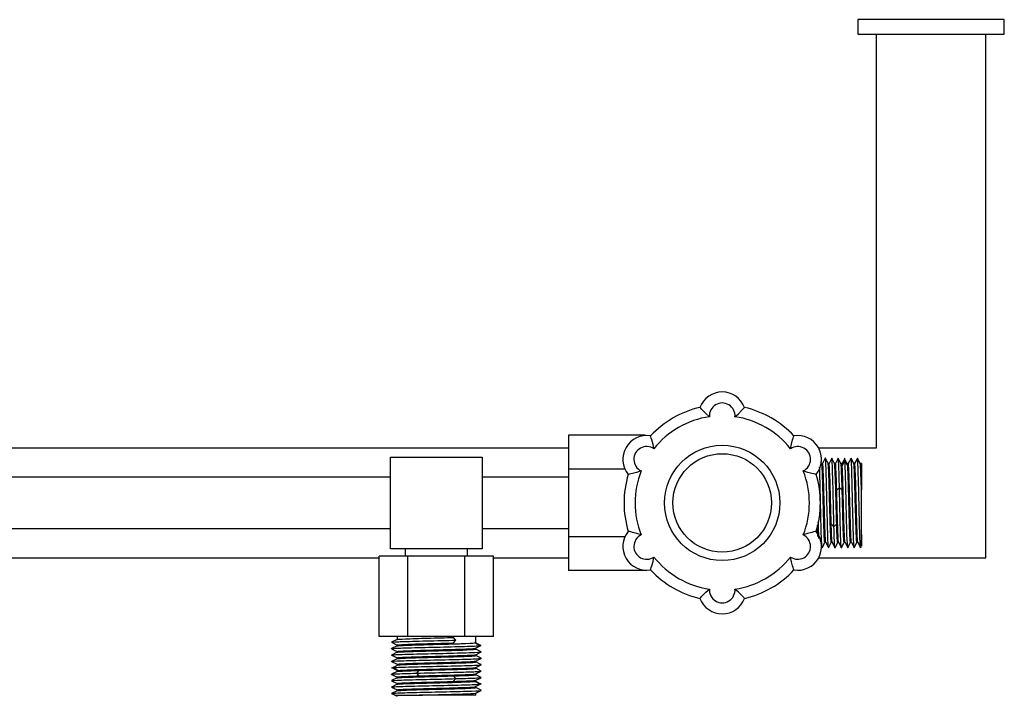
# Model space of a CAD drawing. Units: millimetres. Extents: x 132 to 3760, y -2507 to 2358.
# Drawn here: x 1558 to 1827, y -1707 to -1522 of the extents above; entities that cross this region are included whole.
import ezdxf

# ---------------------------------------------------------------- set-up
doc = ezdxf.new("R2010")
doc.units = ezdxf.units.MM
doc.layers.get('0').update_dxf_attribs({"lineweight": 35})

msp = doc.modelspace()

# ---------------------------------------------------------------- linework, layer by layer
at = {"lineweight": -3}
for p, q in [((1826.57, -1522.11), (1786.57, -1522.11)), ((1786.57, -1522.11), (1786.57, -1526.11)), ((1826.57, -1526.11), (1826.57, -1522.11)), ((1786.57, -1526.11), (1826.57, -1526.11)), ((1791.57, -1526.11), (1791.57, -1639.11)), ((1821.57, -1669.11), (1821.57, -1526.11)), ((1743.54, -1628.07), (1743.49, -1628.01)), ((1743.7, -1628.25), (1743.54, -1628.07)), ((1743.95, -1628.52), (1743.7, -1628.25)), ((1744.28, -1628.88), (1743.95, -1628.52)), ((1754.85, -1628.89), (1755.19, -1628.53)), ((1755.19, -1628.53), (1755.44, -1628.25)), ((1755.44, -1628.25), (1755.59, -1628.07)), ((1755.59, -1628.07), (1755.65, -1628.01)), ((1745.1, -1629.71), (1744.28, -1628.88)), ((1746.08, -1630.57), (1745.1, -1629.71)), ((1753.06, -1630.57), (1754, -1629.74)), ((1754, -1629.74), (1754.85, -1628.89)), ((1728.57, -1635.64), (1707.57, -1635.64)), ((1707.57, -1635.64), (1707.57, -1644.88)), ((1728.57, -1635.64), (1728.57, -1635.72)), ((1730.03, -1635.88), (1730, -1635.8)), ((1730.1, -1636.1), (1730.03, -1635.88)), ((1730.22, -1636.46), (1730.1, -1636.1)), ((1730.36, -1636.91), (1730.22, -1636.46)), ((1768.78, -1636.91), (1768.92, -1636.45)), ((1768.92, -1636.45), (1769.03, -1636.1)), ((1769.03, -1636.1), (1769.11, -1635.87)), ((1769.11, -1635.87), (1769.13, -1635.8)), ((1707.57, -1639.11), (825.57, -1639.11)), ((1730.68, -1638.11), (1730.36, -1636.91)), ((1730.93, -1639.32), (1730.68, -1638.11)), ((1768.21, -1639.32), (1768.47, -1638.05)), ((1768.47, -1638.05), (1768.78, -1636.91)), ((1791.57, -1639.11), (1775.89, -1639.11)), ((1659.07, -1641.61), (1684.07, -1641.61)), ((1659.07, -1666.61), (1659.07, -1641.61)), ((1684.07, -1641.61), (1684.07, -1666.61)), ((1777.71, -1641.88), (1776.97, -1643.36)), ((1777.92, -1642.24), (1777.74, -1641.88)), ((1779.46, -1641.88), (1778.72, -1643.36)), ((1779.66, -1642.22), (1779.49, -1641.87)), ((1781.21, -1641.87), (1781.03, -1642.23)), ((1781.41, -1642.21), (1781.24, -1641.88)), ((1782.93, -1642.03), (1782.18, -1643.52)), ((1783.2, -1642.48), (1782.94, -1641.96)), ((1784.73, -1641.86), (1783.98, -1643.36)), ((1785.49, -1643.39), (1784.74, -1641.89)), ((1786.46, -1641.87), (1786.28, -1642.23)), ((1786.66, -1642.21), (1786.49, -1641.88)), ((1776.74, -1643.39), (1776.52, -1642.93)), ((1776.73, -1643.36), (1776.72, -1643.36)), ((1776.97, -1643.36), (1776.73, -1643.36)), ((1778.49, -1643.38), (1777.92, -1642.24)), ((1778.73, -1643.36), (1778.47, -1643.36)), ((1780.24, -1643.38), (1779.66, -1642.22)), ((1780.47, -1643.36), (1780.23, -1643.36)), ((1780.23, -1643.36), (1780.23, -1643.36)), ((1781.03, -1642.23), (1780.47, -1643.36)), ((1781.99, -1643.39), (1781.41, -1642.21)), ((1781.98, -1643.36), (1781.97, -1643.36)), ((1782.22, -1643.36), (1781.98, -1643.36)), ((1783.07, -1642.55), (1782.32, -1643.97)), ((1783.82, -1643.97), (1783.07, -1642.55)), ((1783.69, -1643.44), (1783.2, -1642.48)), ((1783.98, -1643.36), (1783.72, -1643.36)), ((1785.72, -1643.36), (1785.48, -1643.36)), ((1785.48, -1643.36), (1785.48, -1643.36)), ((1786.28, -1642.23), (1785.72, -1643.36)), ((1787.24, -1643.39), (1786.66, -1642.21)), ((1787.57, -1643.36), (1787.23, -1643.36)), ((1787.57, -1643.36), (1787.57, -1650.56)), ((1659.07, -1647.11), (1414.07, -1647.11)), ((1707.57, -1647.11), (1684.07, -1647.11)), ((1723.03, -1644.88), (1707.57, -1644.88)), ((1707.57, -1644.88), (1707.57, -1663.35)), ((1724, -1646.31), (1723.92, -1646.33)), ((1724.24, -1646.26), (1724, -1646.31)), ((1724.6, -1646.19), (1724.24, -1646.26)), ((1725.07, -1646.08), (1724.6, -1646.19)), ((1726.2, -1645.78), (1725.07, -1646.08)), ((1727.43, -1645.36), (1726.2, -1645.78)), ((1772.93, -1645.78), (1771.7, -1645.36)), ((1774.07, -1646.08), (1772.93, -1645.78)), ((1774.54, -1646.19), (1774.07, -1646.08)), ((1774.9, -1646.26), (1774.54, -1646.19)), ((1775.13, -1646.31), (1774.9, -1646.26)), ((1775.21, -1646.33), (1775.13, -1646.31)), ((1781.57, -1650.07), (1780.82, -1650.56)), ((1782.32, -1650.56), (1781.57, -1650.07)), ((1787.57, -1651.21), (1787.57, -1650.56)), ((1787.57, -1654.85), (1787.57, -1651.21)), ((1787.57, -1658.6), (1787.57, -1654.85)), ((1780.07, -1660.63), (1779.32, -1659.83)), ((1780.82, -1659.83), (1780.07, -1660.63)), ((1787.57, -1661.87), (1787.57, -1658.6)), ((1414.07, -1661.11), (1659.07, -1661.11)), ((1684.07, -1661.11), (1707.57, -1661.11)), ((1723.03, -1663.35), (1707.57, -1663.35)), ((1707.57, -1663.35), (1707.57, -1672.59)), ((1724, -1661.92), (1723.92, -1661.9)), ((1724.24, -1661.96), (1724, -1661.92)), ((1724.6, -1662.04), (1724.24, -1661.96)), ((1725.07, -1662.15), (1724.6, -1662.04)), ((1726.26, -1662.46), (1725.07, -1662.15)), ((1727.43, -1662.86), (1726.26, -1662.46)), ((1772.87, -1662.46), (1771.7, -1662.86)), ((1774.07, -1662.15), (1772.87, -1662.46)), ((1774.53, -1662.04), (1774.07, -1662.15)), ((1774.9, -1661.96), (1774.53, -1662.04)), ((1775.13, -1661.92), (1774.9, -1661.96)), ((1775.21, -1661.9), (1775.13, -1661.92)), ((1787.57, -1664.4), (1787.57, -1661.87)), ((1787.57, -1662.78), (1787.57, -1664.72)), ((1776.55, -1665.78), (1776.84, -1666.36)), ((1776.87, -1666.34), (1777.01, -1666.06)), ((1777.01, -1666.06), (1777.61, -1664.86)), ((1777.6, -1664.86), (1777.84, -1664.86)), ((1778.57, -1666.29), (1777.82, -1664.8)), ((1777.84, -1664.85), (1778.59, -1666.35)), ((1777.84, -1664.86), (1777.85, -1664.86)), ((1779.32, -1664.8), (1778.57, -1666.29)), ((1779.35, -1664.86), (1779.6, -1664.86)), ((1779.58, -1664.83), (1780.33, -1666.34)), ((1780.36, -1666.35), (1780.54, -1665.99)), ((1780.54, -1665.99), (1781.1, -1664.86)), ((1781.1, -1664.86), (1781.34, -1664.86)), ((1781.33, -1664.84), (1782.09, -1666.34)), ((1781.34, -1664.86), (1781.35, -1664.86)), ((1782.11, -1666.35), (1782.29, -1665.99)), ((1782.29, -1665.99), (1782.86, -1664.86)), ((1782.85, -1664.86), (1783.09, -1664.86)), ((1783.09, -1664.85), (1783.84, -1666.35)), ((1783.09, -1664.86), (1783.1, -1664.86)), ((1783.86, -1666.34), (1784.03, -1666.01)), ((1784.03, -1666.01), (1784.61, -1664.86)), ((1784.6, -1664.86), (1784.85, -1664.86)), ((1784.84, -1664.85), (1785.59, -1666.35)), ((1785.61, -1666.35), (1785.79, -1665.99)), ((1785.79, -1665.99), (1786.35, -1664.86)), ((1786.35, -1664.86), (1786.6, -1664.86)), ((1786.59, -1664.86), (1787.34, -1666.36)), ((1787.57, -1665.74), (1787.57, -1664.4)), ((1787.57, -1664.72), (1787.57, -1665.78)), ((1787.57, -1665.94), (1787.57, -1665.74)), ((1787.57, -1665.78), (1787.57, -1665.94)), ((1655.98, -1690.61), (1655.98, -1668.61)), ((1663.77, -1668.61), (1655.98, -1668.61)), ((1684.07, -1666.61), (1659.07, -1666.61)), ((1663.07, -1666.61), (1663.07, -1668.61)), ((1663.77, -1690.61), (1663.77, -1668.61)), ((1679.36, -1668.61), (1663.77, -1668.61)), ((1679.36, -1690.61), (1679.36, -1668.61)), ((1687.16, -1668.61), (1679.36, -1668.61)), ((1680.07, -1668.61), (1680.07, -1666.61)), ((1687.16, -1690.61), (1687.16, -1668.61)), ((1730.68, -1670.12), (1730.93, -1668.91)), ((1768.47, -1670.18), (1768.21, -1668.91)), ((1417.16, -1669.11), (1655.98, -1669.11)), ((1687.16, -1669.11), (1707.57, -1669.11)), ((1730.22, -1671.77), (1730.36, -1671.31)), ((1730.36, -1671.31), (1730.68, -1670.12)), ((1768.78, -1671.31), (1768.47, -1670.18)), ((1768.92, -1671.78), (1768.78, -1671.31)), ((1775.89, -1669.11), (1821.57, -1669.11)), ((1728.57, -1672.59), (1707.57, -1672.59)), ((1728.57, -1672.5), (1728.57, -1672.59)), ((1730, -1672.43), (1730.03, -1672.35)), ((1730.03, -1672.35), (1730.1, -1672.13)), ((1730.1, -1672.13), (1730.22, -1671.77)), ((1769.03, -1672.13), (1768.92, -1671.78)), ((1769.11, -1672.35), (1769.03, -1672.13)), ((1769.13, -1672.43), (1769.11, -1672.35)), ((1743.95, -1679.7), (1744.28, -1679.35)), ((1744.28, -1679.35), (1745.1, -1678.51)), ((1745.1, -1678.51), (1746.08, -1677.66)), ((1754.01, -1678.49), (1753.06, -1677.66)), ((1754.86, -1679.35), (1754.01, -1678.49)), ((1755.18, -1679.7), (1754.86, -1679.35)), ((1743.49, -1680.21), (1743.54, -1680.15)), ((1743.54, -1680.15), (1743.7, -1679.98)), ((1743.7, -1679.98), (1743.95, -1679.7)), ((1755.44, -1679.98), (1755.18, -1679.7)), ((1755.59, -1680.15), (1755.44, -1679.98)), ((1755.65, -1680.21), (1755.59, -1680.15)), ((1663.77, -1690.61), (1655.98, -1690.61)), ((1660.84, -1691.41), (1659.33, -1692.16)), ((1659.33, -1692.19), (1660.82, -1692.93)), ((1660.82, -1690.61), (1660.82, -1691.42)), ((1660.82, -1691.42), (1660.82, -1691.43)), ((1660.82, -1692.93), (1660.82, -1693.18)), ((1679.36, -1690.61), (1663.77, -1690.61)), ((1676.88, -1691.61), (1676.23, -1690.86)), ((1676.23, -1692.36), (1676.88, -1691.61)), ((1687.16, -1690.61), (1679.36, -1690.61)), ((1683.51, -1692.99), (1682.04, -1692.24)), ((1683.51, -1693.11), (1682.05, -1692.36)), ((1682.05, -1693.86), (1683.51, -1693.11)), ((1682.32, -1692.3), (1682.32, -1690.61)), ((1683.45, -1693.08), (1683.61, -1693)), ((1660.83, -1693.16), (1659.33, -1693.92)), ((1659.33, -1695.69), (1659.9, -1695.97)), ((1659.34, -1693.94), (1659.85, -1694.2)), ((1660.84, -1694.91), (1659.34, -1695.66)), ((1659.85, -1694.2), (1660.82, -1694.68)), ((1660.82, -1694.68), (1660.82, -1694.92)), ((1660.82, -1694.92), (1660.82, -1694.93)), ((1682.31, -1695.56), (1683.81, -1694.81)), ((1682.32, -1694.05), (1682.32, -1693.8)), ((1683.81, -1694.79), (1682.32, -1694.04)), ((1682.32, -1695.56), (1682.32, -1695.55)), ((1682.32, -1695.8), (1682.32, -1695.56)), ((1683.81, -1696.54), (1682.32, -1695.8)), ((1659.32, -1697.43), (1660.82, -1698.18)), ((1660.83, -1696.66), (1659.33, -1697.42)), ((1659.63, -1699.11), (1661.09, -1698.36)), ((1659.9, -1695.97), (1660.82, -1696.43)), ((1660.82, -1696.43), (1660.82, -1696.67)), ((1660.82, -1696.67), (1660.82, -1696.68)), ((1660.82, -1698.18), (1660.82, -1698.43)), ((1682.3, -1697.32), (1683.29, -1696.82)), ((1682.32, -1697.31), (1682.32, -1697.3)), ((1682.32, -1697.55), (1682.32, -1697.31)), ((1683.29, -1698.03), (1682.32, -1697.55)), ((1683.24, -1698.6), (1683.81, -1698.31)), ((1683.29, -1696.82), (1683.8, -1696.56)), ((1683.8, -1698.29), (1683.29, -1698.03)), ((1659.33, -1700.94), (1659.9, -1701.22)), ((1660.84, -1700.16), (1659.34, -1700.91)), ((1659.69, -1699.15), (1659.53, -1699.23)), ((1661.09, -1699.86), (1659.63, -1699.11)), ((1659.63, -1699.24), (1661.1, -1699.99)), ((1659.72, -1699.13), (1659.69, -1699.15)), ((1660.82, -1699.93), (1660.82, -1700.17)), ((1660.82, -1700.17), (1660.82, -1700.18)), ((1666.25, -1700.61), (1666.9, -1699.86)), ((1666.9, -1701.36), (1666.25, -1700.61)), ((1682.3, -1699.06), (1683.24, -1698.6)), ((1682.3, -1700.82), (1683.8, -1700.06)), ((1682.32, -1699.3), (1682.32, -1699.05)), ((1683.8, -1700.04), (1682.32, -1699.29)), ((1682.32, -1700.81), (1682.32, -1700.8)), ((1682.32, -1701.05), (1682.32, -1700.81)), ((1683.81, -1701.79), (1682.32, -1701.05)), ((1660.84, -1701.91), (1659.33, -1702.66)), ((1659.33, -1702.69), (1660.82, -1703.43)), ((1660.83, -1703.66), (1659.33, -1704.42)), ((1659.9, -1701.22), (1660.82, -1701.68)), ((1660.82, -1701.68), (1660.82, -1701.92)), ((1660.82, -1701.92), (1660.82, -1701.93)), ((1660.82, -1703.43), (1660.82, -1703.68)), ((1676.88, -1702.11), (1676.23, -1701.36)), ((1676.23, -1702.86), (1676.88, -1702.11)), ((1683.51, -1703.49), (1682.04, -1702.74)), ((1683.51, -1703.61), (1682.05, -1702.86)), ((1682.05, -1704.36), (1683.51, -1703.61)), ((1682.3, -1702.57), (1683.29, -1702.07)), ((1682.32, -1702.56), (1682.32, -1702.55)), ((1682.32, -1702.8), (1682.32, -1702.56)), ((1683.29, -1702.07), (1683.8, -1701.81)), ((1683.45, -1703.58), (1683.61, -1703.5)), ((1659.33, -1706.19), (1659.9, -1706.47)), ((1659.34, -1704.44), (1659.85, -1704.7)), ((1660.84, -1705.41), (1659.34, -1706.16)), ((1659.85, -1704.7), (1660.82, -1705.18)), ((1659.9, -1706.47), (1660.83, -1706.94)), ((1660.82, -1705.18), (1660.82, -1705.42)), ((1660.82, -1705.42), (1660.82, -1705.43)), ((1682.31, -1706.06), (1683.81, -1705.31)), ((1682.32, -1704.55), (1682.32, -1704.3)), ((1683.81, -1705.29), (1682.32, -1704.54)), ((1682.32, -1706.61), (1682.32, -1706.06)), ((1660.18, -1706.61), (1660.22, -1706.61)), ((1660.22, -1706.61), (1661.17, -1706.61)), ((1661.17, -1706.61), (1663.31, -1706.61)), ((1663.31, -1706.61), (1666.27, -1706.61)), ((1666.27, -1706.61), (1666.9, -1706.61)), ((1682.32, -1706.61), (1666.9, -1706.61))]:
    msp.add_line(p, q, dxfattribs=at)
for radius in [15.75, 13.45]:
    msp.add_circle((1749.57, -1654.11), radius, dxfattribs=at)
for centre, radius, start, end in [((1749.57, -1630.31), 6.5, 20.7366, 159.2634), ((1749.57, -1654.11), 26.8, 103.1102, 136.8898), ((1749.57, -1630.31), 3.5, 355.7833, 184.2167), ((1749.57, -1654.11), 26.8, 43.1102, 76.8898), ((1749.57, -1654.11), 23.8, 98.4335, 141.5665), ((1749.57, -1654.11), 23.8, 38.4335, 81.5665), ((1728.96, -1642.21), 6.5, 80.7366, 219.2634), ((1770.18, -1642.21), 6.5, 320.7366, 99.2634), ((1728.96, -1642.21), 3.5, 55.7833, 244.2167), ((1770.18, -1642.21), 3.5, 295.7833, 124.2167), ((1749.57, -1654.11), 26.8, 163.1102, 196.8898), ((1749.57, -1654.11), 23.8, 158.4335, 201.5665), ((1749.57, -1654.11), 23.8, 338.4335, 21.5665), ((1749.57, -1654.11), 26.8, 343.1102, 16.8898), ((1728.96, -1666.01), 6.5, 140.7366, 279.2634), ((1728.96, -1666.01), 3.5, 115.7833, 304.2167), ((1770.18, -1666.01), 3.5, 235.7833, 64.2167), ((1770.18, -1666.01), 6.5, 260.7366, 39.2634), ((1749.57, -1654.11), 23.8, 218.4335, 261.5665), ((1749.57, -1654.11), 23.8, 278.4335, 321.5665), ((1749.57, -1654.11), 26.8, 223.1102, 256.8898), ((1749.57, -1654.11), 26.8, 283.1102, 316.8898), ((1749.57, -1677.91), 3.5, 175.7833, 4.2167), ((1749.57, -1677.91), 6.5, 200.7366, 339.2634)]:
    msp.add_arc(centre, radius, start, end, dxfattribs=at)
for points in [[(1777.74, -1641.88), (1777.73, -1641.86), (1777.72, -1641.86), (1777.71, -1641.88)], [(1777.82, -1642.55), (1777.79, -1642.15), (1777.76, -1641.93), (1777.74, -1641.88)], [(1779.49, -1641.87), (1779.48, -1641.86), (1779.47, -1641.86), (1779.46, -1641.88)], [(1779.51, -1641.94), (1779.5, -1641.91), (1779.49, -1641.88), (1779.49, -1641.87)], [(1781.24, -1641.89), (1781.23, -1641.86), (1781.22, -1641.86), (1781.21, -1641.87)], [(1781.32, -1642.6), (1781.3, -1642.2), (1781.27, -1641.96), (1781.24, -1641.89)], [(1783.07, -1642.55), (1783.03, -1641.93), (1782.98, -1641.73), (1782.94, -1641.95)], [(1784.76, -1641.94), (1784.75, -1641.89), (1784.74, -1641.87), (1784.73, -1641.86)], [(1784.81, -1642.38), (1784.79, -1642.17), (1784.77, -1642.02), (1784.76, -1641.94)], [(1786.49, -1641.89), (1786.48, -1641.86), (1786.47, -1641.86), (1786.46, -1641.87)], [(1786.63, -1643.74), (1786.58, -1642.65), (1786.54, -1642.01), (1786.49, -1641.89)], [(1776.23, -1646.69), (1776.21, -1645.8), (1776.18, -1645), (1776.15, -1644.32)], [(1781.38, -1643.74), (1781.36, -1643.28), (1781.34, -1642.9), (1781.32, -1642.6)], [(1781.57, -1650.07), (1781.51, -1647.46), (1781.44, -1645.21), (1781.38, -1643.74)], [(1782.32, -1643.97), (1782.29, -1643.57), (1782.26, -1643.37), (1782.22, -1643.37)], [(1783.09, -1642.89), (1783.08, -1642.77), (1783.08, -1642.65), (1783.07, -1642.55)], [(1783.82, -1643.97), (1783.79, -1643.57), (1783.76, -1643.37), (1783.72, -1643.37)], [(1775.69, -1663.24), (1775.66, -1662.45), (1775.62, -1661.41), (1775.58, -1660.19)], [(1780.26, -1665.68), (1780.19, -1664.76), (1780.13, -1662.97), (1780.07, -1660.63)], [(1780.85, -1660.95), (1780.84, -1660.59), (1780.83, -1660.22), (1780.82, -1659.83)], [(1776.84, -1666.36), (1776.79, -1666.3), (1776.74, -1665.66), (1776.69, -1664.49)], [(1779.35, -1664.86), (1779.34, -1664.86), (1779.33, -1664.84), (1779.32, -1664.8)], [(1780.33, -1666.34), (1780.31, -1666.27), (1780.28, -1666.05), (1780.26, -1665.68)], [(1782.08, -1666.34), (1782.04, -1666.22), (1781.99, -1665.58), (1781.94, -1664.49)], [(1784.61, -1664.84), (1784.6, -1664.88), (1784.58, -1664.86), (1784.57, -1664.8)], [(1785.59, -1666.35), (1785.56, -1666.3), (1785.53, -1666.07), (1785.51, -1665.68)], [(1787.41, -1666.07), (1787.4, -1666.16), (1787.39, -1666.24), (1787.38, -1666.29)], [(1776.87, -1666.34), (1776.86, -1666.36), (1776.85, -1666.37), (1776.84, -1666.36)], [(1780.36, -1666.35), (1780.35, -1666.37), (1780.34, -1666.36), (1780.33, -1666.34)], [(1782.11, -1666.35), (1782.1, -1666.37), (1782.09, -1666.36), (1782.08, -1666.34)], [(1783.84, -1666.35), (1783.83, -1666.34), (1783.83, -1666.32), (1783.82, -1666.29)], [(1783.87, -1666.34), (1783.86, -1666.36), (1783.85, -1666.37), (1783.84, -1666.35)], [(1785.61, -1666.35), (1785.6, -1666.36), (1785.6, -1666.36), (1785.59, -1666.35)], [(1659.34, -1692.16), (1659.43, -1692.12), (1659.92, -1692.08), (1660.76, -1692.04)], [(1682.05, -1692.36), (1682.23, -1692.34), (1682.31, -1692.32), (1682.31, -1692.3)], [(1683.51, -1693.11), (1683.92, -1693.07), (1683.91, -1693.03), (1683.51, -1692.99)], [(1659.34, -1693.94), (1659.32, -1693.93), (1659.32, -1693.92), (1659.33, -1693.92)], [(1659.33, -1695.69), (1659.32, -1695.68), (1659.32, -1695.67), (1659.34, -1695.66)], [(1659.33, -1693.92), (1659.36, -1693.9), (1659.45, -1693.88), (1659.63, -1693.86)], [(1659.34, -1695.66), (1659.43, -1695.62), (1659.83, -1695.59), (1660.53, -1695.55)], [(1682.05, -1693.86), (1682.23, -1693.84), (1682.31, -1693.82), (1682.31, -1693.8)], [(1682.22, -1695.59), (1682.27, -1695.58), (1682.3, -1695.57), (1682.31, -1695.56)], [(1683.72, -1694.84), (1683.77, -1694.83), (1683.8, -1694.82), (1683.81, -1694.81)], [(1660.82, -1696.67), (1660.83, -1696.66), (1660.87, -1696.65), (1660.92, -1696.64)], [(1660.82, -1698.43), (1660.82, -1698.4), (1660.91, -1698.38), (1661.09, -1698.36)], [(1682.61, -1696.68), (1683.31, -1696.64), (1683.71, -1696.6), (1683.8, -1696.57)], [(1683.51, -1698.36), (1683.68, -1698.35), (1683.78, -1698.33), (1683.81, -1698.31)], [(1683.8, -1696.57), (1683.82, -1696.56), (1683.82, -1696.55), (1683.81, -1696.54)], [(1683.81, -1698.31), (1683.82, -1698.3), (1683.82, -1698.29), (1683.8, -1698.29)], [(1659.63, -1699.24), (1659.22, -1699.2), (1659.22, -1699.15), (1659.63, -1699.11)], [(1659.33, -1700.94), (1659.32, -1700.93), (1659.32, -1700.92), (1659.34, -1700.91)], [(1659.34, -1700.91), (1659.43, -1700.87), (1659.83, -1700.84), (1660.53, -1700.8)], [(1660.53, -1700.8), (1661.73, -1700.74), (1663.76, -1700.68), (1666.25, -1700.61)], [(1660.82, -1699.93), (1660.82, -1699.9), (1660.91, -1699.88), (1661.09, -1699.86)], [(1682.37, -1700.19), (1683.22, -1700.15), (1683.71, -1700.11), (1683.8, -1700.06)], [(1676.88, -1702.11), (1679.37, -1702.05), (1681.41, -1701.99), (1682.61, -1701.93)], [(1682.05, -1702.86), (1682.23, -1702.84), (1682.31, -1702.82), (1682.31, -1702.8)], [(1682.61, -1701.93), (1683.31, -1701.89), (1683.71, -1701.85), (1683.8, -1701.82)], [(1683.51, -1703.61), (1683.88, -1703.58), (1683.91, -1703.54), (1683.61, -1703.5)], [(1683.8, -1701.82), (1683.82, -1701.81), (1683.82, -1701.8), (1683.81, -1701.79)], [(1659.34, -1704.44), (1659.32, -1704.43), (1659.32, -1704.42), (1659.33, -1704.42)], [(1659.33, -1706.19), (1659.32, -1706.18), (1659.32, -1706.17), (1659.34, -1706.16)], [(1659.33, -1704.42), (1659.36, -1704.4), (1659.45, -1704.38), (1659.63, -1704.36)], [(1659.34, -1706.16), (1659.43, -1706.12), (1659.83, -1706.09), (1660.53, -1706.05)], [(1682.05, -1704.36), (1682.23, -1704.34), (1682.31, -1704.32), (1682.31, -1704.3)]]:
    msp.add_open_spline(points, degree=3, dxfattribs=at)
for points, knots in [([(1780.07, -1660.63), (1780.01, -1658.29), (1779.94, -1655.48), (1779.82, -1650), (1779.76, -1647.4), (1779.63, -1643.5), (1779.57, -1642.25), (1779.51, -1641.94)], [0, 0, 0, 0, 6743.067875, 6743.067875, 13486.13575, 13486.13575, 20229.203625, 20229.203625, 20229.203625, 20229.203625]), ([(1777.62, -1664.83), (1777.56, -1665), (1777.5, -1664.43), (1777.38, -1661.93), (1777.32, -1659.94), (1777.19, -1655.39), (1777.13, -1652.84), (1777.01, -1648.29), (1776.94, -1646.29), (1776.83, -1644.04), (1776.79, -1643.48), (1776.74, -1643.38)], [0, 0, 0, 0, 7651.804607, 7651.804607, 15746.441919, 15746.441919, 23841.079231, 23841.079231, 31935.716543, 31935.716543, 38042.751963, 38042.751963, 38042.751963, 38042.751963]), ([(1777.82, -1664.8), (1777.76, -1664.53), (1777.69, -1663.42), (1777.57, -1660.01), (1777.51, -1657.71), (1777.38, -1652.92), (1777.32, -1650.44), (1777.19, -1646.35), (1777.13, -1644.76), (1777.03, -1643.5), (1777, -1643.31), (1776.96, -1643.38)], [0, 0, 0, 0, 8275.861087, 8275.861087, 16551.722174, 16551.722174, 24827.583262, 24827.583262, 33103.444349, 33103.444349, 37900.009129, 37900.009129, 37900.009129, 37900.009129]), ([(1778.57, -1666.29), (1778.51, -1665.98), (1778.44, -1664.73), (1778.32, -1660.82), (1778.26, -1658.23), (1778.13, -1652.74), (1778.07, -1649.93), (1777.94, -1645.26), (1777.88, -1643.46), (1777.82, -1642.55)], [0, 0, 0, 0, 6641.453422, 6641.453422, 13282.906843, 13282.906843, 19924.360265, 19924.360265, 26565.813686, 26565.813686, 26565.813686, 26565.813686]), ([(1779.09, -1660.6), (1779.04, -1659.07), (1778.99, -1657.22), (1778.88, -1652.92), (1778.82, -1650.44), (1778.69, -1646.35), (1778.63, -1644.76), (1778.54, -1643.62), (1778.51, -1643.43), (1778.49, -1643.38)], [0, 0, 0, 0, 5978.939225, 5978.939225, 13493.059921, 13493.059921, 21007.180617, 21007.180617, 24233.279572, 24233.279572, 24233.279572, 24233.279572]), ([(1779.32, -1659.83), (1779.26, -1657.79), (1779.19, -1655.31), (1779.07, -1650.51), (1779.01, -1648.22), (1778.88, -1644.81), (1778.82, -1643.7), (1778.74, -1643.37), (1778.73, -1643.35), (1778.71, -1643.38)], [0, 0, 0, 0, 8185.055683, 8185.055683, 16370.111365, 16370.111365, 24555.167048, 24555.167048, 26434.876021, 26434.876021, 26434.876021, 26434.876021]), ([(1780.82, -1659.83), (1780.76, -1657.79), (1780.69, -1655.31), (1780.57, -1650.51), (1780.51, -1648.22), (1780.38, -1644.81), (1780.32, -1643.7), (1780.25, -1643.41), (1780.25, -1643.39), (1780.24, -1643.38)], [0, 0, 0, 0, 7859.929642, 7859.929642, 15719.859284, 15719.859284, 23579.788927, 23579.788927, 24241.3907, 24241.3907, 24241.3907, 24241.3907]), ([(1780.82, -1650.56), (1780.76, -1648.28), (1780.69, -1646.29), (1780.57, -1643.84), (1780.52, -1643.26), (1780.46, -1643.38)], [0, 0, 0, 0, 10555.957111, 10555.957111, 20223.425152, 20223.425152, 20223.425152, 20223.425152]), ([(1782.32, -1650.56), (1782.26, -1648.28), (1782.19, -1646.29), (1782.08, -1644.04), (1782.04, -1643.48), (1781.99, -1643.38)], [0, 0, 0, 0, 7924.925136, 7924.925136, 13903.908579, 13903.908579, 13903.908579, 13903.908579]), ([(1783.08, -1664.85), (1783.08, -1664.84), (1783.07, -1664.82), (1783.01, -1664.53), (1782.94, -1663.42), (1782.82, -1660.01), (1782.76, -1657.71), (1782.63, -1652.92), (1782.57, -1650.44), (1782.44, -1646.35), (1782.38, -1644.76), (1782.32, -1643.97)], [0, 0, 0, 0, 654.513194, 654.513194, 8430.669428, 8430.669428, 16206.825662, 16206.825662, 23982.981896, 23982.981896, 31759.13813, 31759.13813, 31759.13813, 31759.13813]), ([(1783.82, -1666.29), (1783.76, -1665.98), (1783.69, -1664.73), (1783.57, -1660.82), (1783.51, -1658.23), (1783.38, -1652.74), (1783.32, -1649.93), (1783.2, -1645.52), (1783.15, -1643.87), (1783.09, -1642.89)], [0, 0, 0, 0, 6280.429265, 6280.429265, 12560.85853, 12560.85853, 18841.287794, 18841.287794, 24415.990717, 24415.990717, 24415.990717, 24415.990717]), ([(1784.57, -1664.8), (1784.51, -1664.53), (1784.44, -1663.42), (1784.32, -1660.01), (1784.26, -1657.71), (1784.13, -1652.92), (1784.07, -1650.44), (1783.94, -1646.35), (1783.88, -1644.76), (1783.82, -1643.97)], [0, 0, 0, 0, 6661.326402, 6661.326402, 13322.652804, 13322.652804, 19983.979205, 19983.979205, 26645.305607, 26645.305607, 26645.305607, 26645.305607]), ([(1784.02, -1643.52), (1784.02, -1643.48), (1784.01, -1643.45), (1784, -1643.39), (1783.99, -1643.37), (1783.98, -1643.37)], [0, 0, 0, 0, 4376.236441, 4376.236441, 11431.66595, 11431.66595, 11431.66595, 11431.66595]), ([(1784.84, -1664.85), (1784.81, -1664.8), (1784.78, -1664.6), (1784.69, -1663.46), (1784.63, -1661.87), (1784.51, -1657.79), (1784.44, -1655.31), (1784.32, -1650.51), (1784.26, -1648.22), (1784.14, -1644.96), (1784.08, -1643.9), (1784.02, -1643.52)], [0, 0, 0, 0, 3140.997754, 3140.997754, 10456.945801, 10456.945801, 17772.893847, 17772.893847, 25088.841893, 25088.841893, 31765.609538, 31765.609538, 31765.609538, 31765.609538]), ([(1785.51, -1665.68), (1785.44, -1664.76), (1785.38, -1662.97), (1785.26, -1658.29), (1785.19, -1655.49), (1785.07, -1650), (1785.01, -1647.4), (1784.9, -1644.02), (1784.85, -1642.96), (1784.81, -1642.38)], [0, 0, 0, 0, 6121.838327, 6121.838327, 12243.676653, 12243.676653, 18365.514979, 18365.514979, 22856.676704, 22856.676704, 22856.676704, 22856.676704]), ([(1786.36, -1664.85), (1786.33, -1664.91), (1786.29, -1664.71), (1786.19, -1663.46), (1786.13, -1661.87), (1786.01, -1657.79), (1785.94, -1655.31), (1785.82, -1650.51), (1785.76, -1648.22), (1785.63, -1644.81), (1785.57, -1643.7), (1785.5, -1643.42), (1785.5, -1643.41), (1785.5, -1643.4)], [0, 0, 0, 0, 5214.625369, 5214.625369, 14352.48151, 14352.48151, 23490.33765, 23490.33765, 32628.19379, 32628.19379, 41766.049931, 41766.049931, 42201.183508, 42201.183508, 42201.183508, 42201.183508]), ([(1786.6, -1664.86), (1786.54, -1664.82), (1786.49, -1664.25), (1786.38, -1661.93), (1786.32, -1659.94), (1786.19, -1655.39), (1786.13, -1652.84), (1786.01, -1648.29), (1785.94, -1646.29), (1785.82, -1643.84), (1785.77, -1643.26), (1785.71, -1643.38)], [0, 0, 0, 0, 6957.091727, 6957.091727, 15552.757399, 15552.757399, 24148.423071, 24148.423071, 32744.088743, 32744.088743, 40616.262923, 40616.262923, 40616.262923, 40616.262923]), ([(1787.34, -1666.36), (1787.29, -1666.3), (1787.24, -1665.66), (1787.13, -1663.02), (1787.07, -1660.77), (1786.94, -1655.55), (1786.88, -1652.67), (1786.76, -1647.46), (1786.69, -1645.21), (1786.63, -1643.74)], [0, 0, 0, 0, 5622.353705, 5622.353705, 12663.51704, 12663.51704, 19704.680375, 19704.680375, 26745.843711, 26745.843711, 26745.843711, 26745.843711]), ([(1787.57, -1650.56), (1787.51, -1648.29), (1787.44, -1646.29), (1787.33, -1644.04), (1787.29, -1643.48), (1787.24, -1643.38)], [0, 0, 0, 0, 7946.550956, 7946.550956, 13941.86196, 13941.86196, 13941.86196, 13941.86196]), ([(1776.69, -1664.49), (1776.63, -1663.02), (1776.57, -1660.77), (1776.44, -1655.55), (1776.38, -1652.67), (1776.29, -1648.85), (1776.26, -1647.71), (1776.23, -1646.69)], [0, 0, 0, 0, 6258.006336, 6258.006336, 12516.012672, 12516.012672, 15442.071088, 15442.071088, 15442.071088, 15442.071088]), ([(1781.94, -1664.49), (1781.88, -1663.02), (1781.82, -1660.76), (1781.69, -1655.55), (1781.63, -1652.68), (1781.57, -1650.07)], [0, 0, 0, 0, 5739.537018, 5739.537018, 11479.074036, 11479.074036, 11479.074036, 11479.074036]), ([(1781.11, -1661.14), (1781.08, -1660.12), (1781.04, -1658.94), (1780.94, -1655.39), (1780.88, -1652.84), (1780.82, -1650.56)], [0, 0, 0, 0, 4112.469333, 4112.469333, 11473.566993, 11473.566993, 11473.566993, 11473.566993]), ([(1782.87, -1664.85), (1782.81, -1664.97), (1782.75, -1664.39), (1782.63, -1661.93), (1782.57, -1659.94), (1782.44, -1655.39), (1782.38, -1652.84), (1782.32, -1650.56)], [0, 0, 0, 0, 7684.525797, 7684.525797, 16075.340052, 16075.340052, 24466.154308, 24466.154308, 24466.154308, 24466.154308]), ([(1775.98, -1663.82), (1775.97, -1663.64), (1775.95, -1663.44), (1775.9, -1662.24), (1775.85, -1660.86), (1775.8, -1659.25)], [0, 0, 0, 0, 2138.199966, 2138.199966, 11475.293092, 11475.293092, 11475.293092, 11475.293092]), ([(1779.32, -1664.8), (1779.26, -1664.53), (1779.19, -1663.42), (1779.12, -1661.37), (1779.11, -1660.99), (1779.09, -1660.6)], [0, 0, 0, 0, 12897.483749, 12897.483749, 15532.519688, 15532.519688, 15532.519688, 15532.519688]), ([(1779.58, -1664.83), (1779.56, -1664.77), (1779.53, -1664.58), (1779.44, -1663.46), (1779.38, -1661.88), (1779.32, -1659.83)], [0, 0, 0, 0, 3990.553091, 3990.553091, 13998.579314, 13998.579314, 13998.579314, 13998.579314]), ([(1781.11, -1664.85), (1781.08, -1664.91), (1781.04, -1664.71), (1780.96, -1663.61), (1780.9, -1662.45), (1780.85, -1660.95)], [0, 0, 0, 0, 8438.036921, 8438.036921, 20415.521194, 20415.521194, 20415.521194, 20415.521194]), ([(1781.34, -1664.84), (1781.29, -1664.74), (1781.24, -1664.18), (1781.17, -1662.65), (1781.14, -1661.94), (1781.11, -1661.14)], [0, 0, 0, 0, 8839.757648, 8839.757648, 14010.549877, 14010.549877, 14010.549877, 14010.549877]), ([(1659.34, -1692.19), (1659.32, -1692.19), (1659.32, -1692.18), (1659.32, -1692.17), (1659.32, -1692.17), (1659.34, -1692.16)], [0, 0, 0, 0, 5472.808698, 5472.808698, 10945.617397, 10945.617397, 10945.617397, 10945.617397]), ([(1659.63, -1693.86), (1660.24, -1693.8), (1661.77, -1693.74), (1666.09, -1693.61), (1668.81, -1693.55), (1674.33, -1693.43), (1677.05, -1693.36), (1681.36, -1693.24), (1682.9, -1693.18), (1683.51, -1693.11)], [0, 0, 0, 0, 5827.283081, 5827.283081, 11654.566162, 11654.566162, 17481.849243, 17481.849243, 23309.132324, 23309.132324, 23309.132324, 23309.132324]), ([(1660.76, -1692.04), (1661.11, -1692.02), (1661.52, -1692.01), (1663.71, -1691.93), (1666.15, -1691.86), (1671.53, -1691.74), (1674.39, -1691.68), (1676.88, -1691.61)], [0, 0, 0, 0, 1767.242388, 1767.242388, 8278.759726, 8278.759726, 14790.277064, 14790.277064, 14790.277064, 14790.277064]), ([(1660.83, -1692.94), (1660.82, -1692.93), (1660.82, -1692.93), (1660.82, -1692.86), (1661.66, -1692.8), (1664.67, -1692.68), (1666.82, -1692.61), (1671.53, -1692.49), (1674.06, -1692.43), (1676.23, -1692.36)], [0, 0, 0, 0, 525.601845, 525.601845, 8825.391203, 8825.391203, 17125.180561, 17125.180561, 25424.969919, 25424.969919, 25424.969919, 25424.969919]), ([(1660.83, -1691.41), (1660.93, -1691.36), (1661.76, -1691.3), (1664.67, -1691.18), (1666.82, -1691.11), (1671.53, -1690.99), (1674.06, -1690.93), (1676.23, -1690.86)], [0, 0, 0, 0, 6952.16227, 6952.16227, 14374.350418, 14374.350418, 21796.538566, 21796.538566, 21796.538566, 21796.538566]), ([(1660.83, -1693.16), (1660.86, -1693.15), (1660.95, -1693.13), (1661.62, -1693.05), (1662.98, -1692.99), (1666.75, -1692.86), (1669.16, -1692.8), (1673.28, -1692.69), (1675, -1692.65), (1676.52, -1692.6)], [0, 0, 0, 0, 1928.20516, 1928.20516, 9264.346114, 9264.346114, 16600.487067, 16600.487067, 21820.09283, 21820.09283, 21820.09283, 21820.09283]), ([(1676.52, -1692.6), (1677.14, -1692.59), (1677.73, -1692.57), (1680.16, -1692.49), (1681.51, -1692.43), (1682.05, -1692.36)], [0, 0, 0, 0, 3009.559317, 3009.559317, 13441.018922, 13441.018922, 13441.018922, 13441.018922]), ([(1660.53, -1695.55), (1661.73, -1695.49), (1663.77, -1695.43), (1668.74, -1695.3), (1671.6, -1695.24), (1676.99, -1695.11), (1679.42, -1695.05), (1682.54, -1694.94), (1683.43, -1694.89), (1683.72, -1694.84)], [0, 0, 0, 0, 6123.82645, 6123.82645, 12247.6529, 12247.6529, 18371.47935, 18371.47935, 23345.246574, 23345.246574, 23345.246574, 23345.246574]), ([(1660.84, -1694.69), (1660.78, -1694.66), (1660.87, -1694.64), (1661.62, -1694.55), (1662.98, -1694.49), (1666.75, -1694.36), (1669.16, -1694.3), (1673.98, -1694.18), (1676.39, -1694.11), (1680.16, -1693.99), (1681.51, -1693.93), (1682.05, -1693.86)], [0, 0, 0, 0, 2848.897455, 2848.897455, 9722.357692, 9722.357692, 16595.817928, 16595.817928, 23469.278165, 23469.278165, 30342.738401, 30342.738401, 30342.738401, 30342.738401]), ([(1660.83, -1696.44), (1660.75, -1696.39), (1661.11, -1696.35), (1662.93, -1696.24), (1664.73, -1696.18), (1669.08, -1696.05), (1671.61, -1695.99), (1676.31, -1695.86), (1678.47, -1695.8), (1681.17, -1695.69), (1681.95, -1695.64), (1682.22, -1695.59)], [0, 0, 0, 0, 5524.750225, 5524.750225, 13019.356706, 13019.356706, 20513.963187, 20513.963187, 28008.569667, 28008.569667, 33993.111349, 33993.111349, 33993.111349, 33993.111349]), ([(1660.84, -1694.91), (1660.92, -1694.87), (1661.27, -1694.84), (1662.93, -1694.74), (1664.73, -1694.68), (1669.08, -1694.55), (1671.61, -1694.49), (1676.31, -1694.36), (1678.47, -1694.3), (1681.48, -1694.18), (1682.32, -1694.11), (1682.32, -1694.05), (1682.32, -1694.05), (1682.32, -1694.04)], [0, 0, 0, 0, 4929.337598, 4929.337598, 13348.041959, 13348.041959, 21766.74632, 21766.74632, 30185.450681, 30185.450681, 38604.155042, 38604.155042, 38888.732741, 38888.732741, 38888.732741, 38888.732741]), ([(1660.92, -1696.64), (1661.18, -1696.59), (1661.96, -1696.54), (1664.67, -1696.43), (1666.82, -1696.36), (1671.53, -1696.24), (1674.06, -1696.18), (1678.41, -1696.05), (1680.21, -1695.99), (1682.03, -1695.88), (1682.38, -1695.83), (1682.3, -1695.79)], [0, 0, 0, 0, 5996.068839, 5996.068839, 13505.111096, 13505.111096, 21014.153354, 21014.153354, 28523.195611, 28523.195611, 34058.587363, 34058.587363, 34058.587363, 34058.587363]), ([(1683.81, -1694.81), (1683.82, -1694.81), (1683.82, -1694.8), (1683.82, -1694.79), (1683.76, -1694.77), (1683.66, -1694.76)], [0, 0, 0, 0, 2028.080077, 2028.080077, 11099.325689, 11099.325689, 11099.325689, 11099.325689]), ([(1659.33, -1697.43), (1659.32, -1697.43), (1659.32, -1697.43), (1659.32, -1697.36), (1660.27, -1697.3), (1663.71, -1697.18), (1666.15, -1697.11), (1671.53, -1696.99), (1674.4, -1696.93), (1679.37, -1696.8), (1681.41, -1696.74), (1682.61, -1696.68)], [0, 0, 0, 0, 414.064228, 414.064228, 8801.956763, 8801.956763, 17189.849297, 17189.849297, 25577.741831, 25577.741831, 33965.634366, 33965.634366, 33965.634366, 33965.634366]), ([(1659.63, -1699.11), (1660.24, -1699.05), (1661.77, -1698.99), (1666.09, -1698.86), (1668.81, -1698.8), (1674.33, -1698.68), (1677.05, -1698.61), (1681.37, -1698.49), (1682.9, -1698.43), (1683.51, -1698.36)], [0, 0, 0, 0, 5840.650433, 5840.650433, 11681.300865, 11681.300865, 17521.951298, 17521.951298, 23362.601731, 23362.601731, 23362.601731, 23362.601731]), ([(1660.82, -1698.18), (1660.82, -1698.18), (1660.82, -1698.18), (1660.82, -1698.11), (1661.66, -1698.05), (1664.67, -1697.93), (1666.82, -1697.86), (1671.53, -1697.74), (1674.06, -1697.68), (1678.41, -1697.55), (1680.21, -1697.49), (1681.87, -1697.39), (1682.22, -1697.35), (1682.3, -1697.32)], [0, 0, 0, 0, 284.678508, 284.678508, 8706.365125, 8706.365125, 17128.051743, 17128.051743, 25549.73836, 25549.73836, 33971.424978, 33971.424978, 38902.508752, 38902.508752, 38902.508752, 38902.508752]), ([(1661.09, -1698.36), (1661.63, -1698.3), (1662.98, -1698.24), (1666.75, -1698.11), (1669.16, -1698.05), (1673.98, -1697.93), (1676.39, -1697.86), (1680.16, -1697.74), (1681.51, -1697.68), (1682.27, -1697.59), (1682.35, -1697.56), (1682.3, -1697.54)], [0, 0, 0, 0, 6897.10277, 6897.10277, 13794.205539, 13794.205539, 20691.308309, 20691.308309, 27588.411079, 27588.411079, 30447.107842, 30447.107842, 30447.107842, 30447.107842]), ([(1660.82, -1700.18), (1660.82, -1700.13), (1661.18, -1700.09), (1662.93, -1699.99), (1664.73, -1699.93), (1666.9, -1699.86)], [0, 0, 0, 0, 7818.695427, 7818.695427, 19497.104839, 19497.104839, 19497.104839, 19497.104839]), ([(1661.09, -1699.86), (1661.63, -1699.8), (1662.98, -1699.74), (1666.75, -1699.61), (1669.16, -1699.55), (1673.98, -1699.43), (1676.39, -1699.36), (1680.16, -1699.24), (1681.51, -1699.18), (1682.19, -1699.1), (1682.27, -1699.08), (1682.3, -1699.06)], [0, 0, 0, 0, 6588.282893, 6588.282893, 13176.565786, 13176.565786, 19764.848678, 19764.848678, 26353.131571, 26353.131571, 28084.772382, 28084.772382, 28084.772382, 28084.772382]), ([(1666.25, -1700.61), (1668.74, -1700.55), (1671.6, -1700.49), (1676.99, -1700.36), (1679.42, -1700.3), (1681.61, -1700.22), (1682.02, -1700.2), (1682.37, -1700.19)], [0, 0, 0, 0, 6565.066847, 6565.066847, 13130.133695, 13130.133695, 14911.909557, 14911.909557, 14911.909557, 14911.909557]), ([(1666.9, -1699.86), (1669.08, -1699.8), (1671.61, -1699.74), (1676.31, -1699.61), (1678.47, -1699.55), (1681.48, -1699.43), (1682.32, -1699.36), (1682.32, -1699.3), (1682.32, -1699.29), (1682.31, -1699.29)], [0, 0, 0, 0, 8377.245579, 8377.245579, 16754.491158, 16754.491158, 25131.736738, 25131.736738, 25662.243663, 25662.243663, 25662.243663, 25662.243663]), ([(1666.9, -1701.36), (1669.08, -1701.3), (1671.61, -1701.24), (1676.31, -1701.11), (1678.47, -1701.05), (1681.38, -1700.93), (1682.21, -1700.87), (1682.31, -1700.81)], [0, 0, 0, 0, 7496.888665, 7496.888665, 14993.77733, 14993.77733, 22015.909547, 22015.909547, 22015.909547, 22015.909547]), ([(1676.23, -1701.36), (1678.41, -1701.3), (1680.21, -1701.24), (1681.95, -1701.13), (1682.31, -1701.09), (1682.31, -1701.05)], [0, 0, 0, 0, 11792.864023, 11792.864023, 19688.186815, 19688.186815, 19688.186815, 19688.186815]), ([(1683.8, -1700.06), (1683.81, -1700.06), (1683.82, -1700.06), (1683.82, -1700.05), (1683.81, -1700.04), (1683.8, -1700.04)], [0, 0, 0, 0, 5562.719908, 5562.719908, 11125.439815, 11125.439815, 11125.439815, 11125.439815]), ([(1659.34, -1702.66), (1659.47, -1702.6), (1660.4, -1702.55), (1663.71, -1702.43), (1666.15, -1702.36), (1671.53, -1702.24), (1674.39, -1702.18), (1676.88, -1702.11)], [0, 0, 0, 0, 6917.0542, 6917.0542, 14404.179016, 14404.179016, 21891.303832, 21891.303832, 21891.303832, 21891.303832]), ([(1659.63, -1704.36), (1660.24, -1704.3), (1661.77, -1704.24), (1666.09, -1704.11), (1668.81, -1704.05), (1674.33, -1703.93), (1677.05, -1703.86), (1681.36, -1703.74), (1682.9, -1703.68), (1683.51, -1703.61)], [0, 0, 0, 0, 5854.037802, 5854.037802, 11708.075604, 11708.075604, 17562.113407, 17562.113407, 23416.151209, 23416.151209, 23416.151209, 23416.151209]), ([(1660.82, -1701.68), (1660.82, -1701.63), (1661.18, -1701.59), (1662.93, -1701.49), (1664.73, -1701.43), (1666.9, -1701.36)], [0, 0, 0, 0, 7823.983484, 7823.983484, 19510.291412, 19510.291412, 19510.291412, 19510.291412]), ([(1660.83, -1703.44), (1660.82, -1703.43), (1660.82, -1703.43), (1660.82, -1703.36), (1661.66, -1703.3), (1664.67, -1703.18), (1666.82, -1703.11), (1671.53, -1702.99), (1674.06, -1702.93), (1676.23, -1702.86)], [0, 0, 0, 0, 528.094114, 528.094114, 8867.238943, 8867.238943, 17206.383771, 17206.383771, 25545.528599, 25545.528599, 25545.528599, 25545.528599]), ([(1660.83, -1701.91), (1660.93, -1701.86), (1661.76, -1701.8), (1664.67, -1701.68), (1666.82, -1701.61), (1671.53, -1701.49), (1674.06, -1701.43), (1676.23, -1701.36)], [0, 0, 0, 0, 6984.438166, 6984.438166, 14441.084338, 14441.084338, 21897.73051, 21897.73051, 21897.73051, 21897.73051]), ([(1660.83, -1703.66), (1660.86, -1703.65), (1660.95, -1703.63), (1661.62, -1703.55), (1662.98, -1703.49), (1666.75, -1703.36), (1669.16, -1703.3), (1673.98, -1703.18), (1676.39, -1703.11), (1680.16, -1702.99), (1681.51, -1702.93), (1682.05, -1702.86)], [0, 0, 0, 0, 1732.3502, 1732.3502, 8323.33207, 8323.33207, 14914.313939, 14914.313939, 21505.295809, 21505.295809, 28096.277679, 28096.277679, 28096.277679, 28096.277679]), ([(1676.23, -1702.86), (1678.41, -1702.8), (1680.21, -1702.74), (1681.95, -1702.63), (1682.31, -1702.59), (1682.31, -1702.55)], [0, 0, 0, 0, 11800.744217, 11800.744217, 19701.3428, 19701.3428, 19701.3428, 19701.3428]), ([(1660.53, -1706.05), (1661.73, -1705.99), (1663.77, -1705.93), (1668.74, -1705.8), (1671.6, -1705.74), (1676.99, -1705.61), (1679.42, -1705.55), (1682.87, -1705.43), (1683.82, -1705.36), (1683.82, -1705.3), (1683.82, -1705.29), (1683.81, -1705.29)], [0, 0, 0, 0, 8453.588332, 8453.588332, 16907.176663, 16907.176663, 25360.764995, 25360.764995, 33814.353326, 33814.353326, 34231.660595, 34231.660595, 34231.660595, 34231.660595]), ([(1660.84, -1705.19), (1660.78, -1705.16), (1660.87, -1705.14), (1661.62, -1705.05), (1662.98, -1704.99), (1666.75, -1704.86), (1669.16, -1704.8), (1673.98, -1704.68), (1676.39, -1704.61), (1680.16, -1704.49), (1681.51, -1704.43), (1682.05, -1704.36)], [0, 0, 0, 0, 2862.182222, 2862.182222, 9767.694268, 9767.694268, 16673.206313, 16673.206313, 23578.71836, 23578.71836, 30484.230406, 30484.230406, 30484.230406, 30484.230406]), ([(1660.84, -1705.41), (1660.92, -1705.37), (1661.27, -1705.34), (1662.93, -1705.24), (1664.73, -1705.18), (1669.08, -1705.05), (1671.61, -1704.99), (1676.31, -1704.86), (1678.47, -1704.8), (1681.48, -1704.68), (1682.32, -1704.61), (1682.32, -1704.55), (1682.32, -1704.55), (1682.32, -1704.54)], [0, 0, 0, 0, 4952.370439, 4952.370439, 13410.41207, 13410.41207, 21868.453702, 21868.453702, 30326.495333, 30326.495333, 38784.536964, 38784.536964, 39070.444382, 39070.444382, 39070.444382, 39070.444382]), ([(1666.9, -1706.61), (1669.08, -1706.55), (1671.61, -1706.49), (1676.31, -1706.36), (1678.47, -1706.3), (1681.42, -1706.18), (1682.25, -1706.12), (1682.31, -1706.06)], [0, 0, 0, 0, 7451.056103, 7451.056103, 14902.112207, 14902.112207, 22066.628932, 22066.628932, 22066.628932, 22066.628932])]:
    msp.add_open_spline(points, degree=3, knots=knots, dxfattribs=at)

doc.saveas('drawing.dxf')
